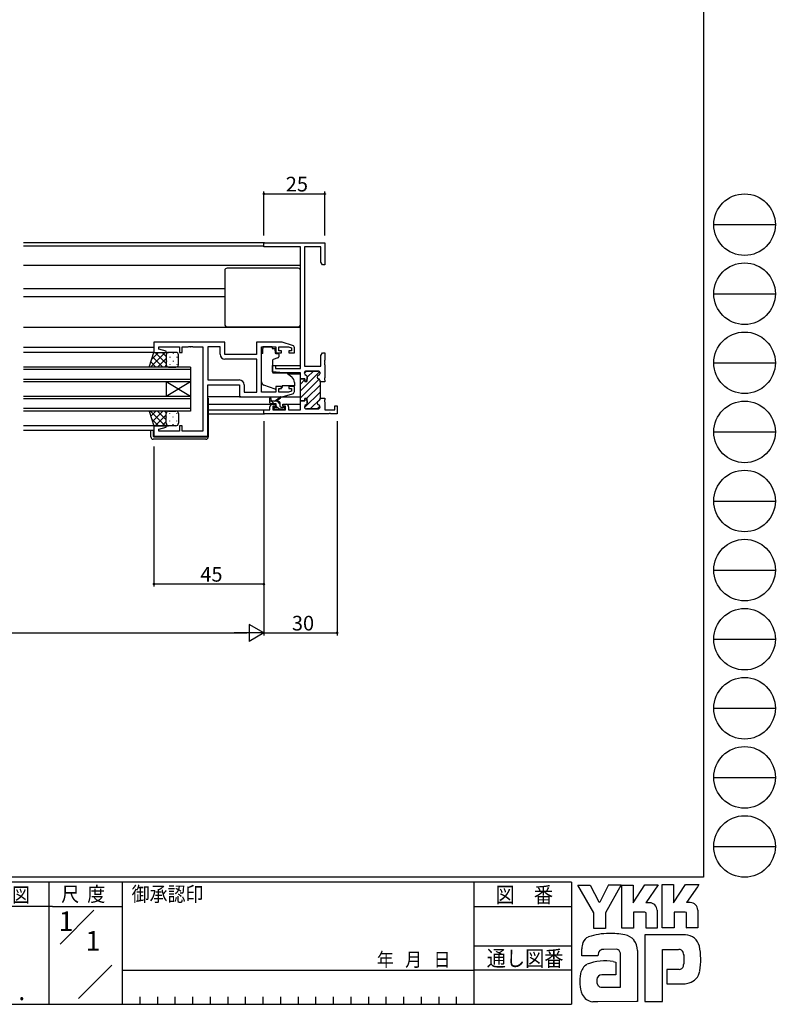
# Model space of a CAD drawing. Extents: x 0 to 1133, y 0 to 806.
# Drawn here: x 824 to 1133, y 0 to 403 of the extents above; entities that cross this region are included whole.
import ezdxf
from ezdxf.enums import TextEntityAlignment as Align

# ---------------------------------------------------------------- set-up
doc = ezdxf.new("R2010")
doc.units = 0
for name, color, linetype in [('USER1', 3, 'CONTINUOUS'), ('YKK_11', 7, 'CONTINUOUS'), ('YKK_12', 2, 'CONTINUOUS'), ('YKK_13', 4, 'CONTINUOUS'), ('YKK_D', 6, 'CONTINUOUS'), ('YKK_ZWAK', 7, 'CONTINUOUS')]:
    doc.layers.add(name, color=color, linetype=linetype)
doc.styles.get("Standard").update_dxf_attribs({"font": 'ROMANS.SHX', "bigfont": 'EXTFONT.SHX'})
doc.styles.add('YKK_OSSTYLE1', font='romans.shx', dxfattribs={"width": 0.9, "bigfont": 'EXTFONT.SHX'})

# ---------------------------------------------------------------- blocks, each defined once
blk = doc.blocks.new('A201')
at = {"layer": 'YKK_ZWAK', "color": 254, "linetype": 'Continuous'}
for p, q in [((571, 410), (571, 35)), ((571, 35), (21, 35)), ((544, 34), (21, 34)), ((437, 34), (437, 9)), ((452, 34), (452, 9)), ((524, 34), (524, 9)), ((544, 34), (544, 9)), ((548.59, 27.71), (545.31, 33.35)), ((545.31, 33.35), (547.82, 33.35)), ((547.82, 33.35), (549.62, 29.99)), ((551.6, 33.43), (549.77, 29.88)), ((554.19, 33.43), (550.95, 27.7)), ((551.6, 33.43), (554.19, 33.43)), ((554.33, 24.55), (554.33, 33.41)), ((554.33, 33.41), (556.63, 33.41)), ((556.63, 29.77), (559.04, 33.45)), ((556.63, 33.41), (556.63, 29.77)), ((559.04, 33.45), (561.77, 33.45)), ((561.77, 33.45), (559.24, 29.78)), ((562.55, 24.63), (562.55, 33.49)), ((562.55, 33.49), (564.89, 33.49)), ((564.89, 29.78), (567.34, 33.49)), ((564.89, 33.49), (564.89, 29.78)), ((567.34, 33.49), (570.04, 33.49)), ((569.77, 33.02), (567.54, 29.84)), ((570.04, 33.49), (569.77, 33.02)), ((549.62, 29.99), (549.77, 29.88)), ((559.99, 29.78), (559.24, 29.78)), ((561.53, 28.24), (561.53, 24.61)), ((568.29, 29.84), (567.54, 29.84)), ((569.83, 28.24), (569.83, 24.65)), ((548.59, 24.53), (548.59, 27.71)), ((550.95, 27.7), (550.95, 24.53)), ((558.98, 27.87), (556.7, 27.87)), ((556.7, 27.87), (556.7, 24.55)), ((559.29, 27.75), (558.98, 27.87)), ((559.29, 24.61), (559.29, 27.75)), ((567.26, 27.89), (564.99, 27.89)), ((564.99, 27.89), (564.99, 24.63)), ((567.57, 27.77), (567.26, 27.89)), ((567.57, 24.65), (567.57, 27.77)), ((550.95, 24.53), (548.59, 24.53)), ((556.7, 24.55), (554.33, 24.55)), ((561.53, 24.61), (559.29, 24.61)), ((564.99, 24.63), (562.55, 24.63)), ((567.57, 24.68), (567.61, 24.65)), ((569.83, 24.65), (567.57, 24.65)), ((559.02, 23.22), (559.02, 9.57)), ((567.3, 23.22), (559.02, 23.22)), ((524, 21), (544, 21)), ((546.08, 18.95), (546.08, 20.33)), ((553.25, 20.28), (550.61, 20.23)), ((562.61, 9.57), (562.61, 20.24)), ((562.61, 20.24), (565.93, 20.24)), ((549.41, 18.95), (546.08, 18.95)), ((554.02, 12.52), (554.02, 19.47)), ((557.51, 20.01), (557.51, 9.59)), ((566.98, 19.17), (566.99, 17.29)), ((552.55, 17.73), (553.05, 17.62)), ((553.05, 17.62), (553.05, 15.05)), ((566.01, 16.15), (563.48, 16.15)), ((563.48, 16.15), (563.48, 13.2)), ((452, 16), (524, 16)), ((553.05, 15.05), (550.2, 15.05)), ((550, 12.52), (554.02, 12.52)), ((553.71, 12.52), (553.96, 12.52)), ((554.02, 12.52), (554.02, 12.52)), ((563.48, 13.2), (567.28, 13.2)), ((567.28, 13.2), (568.06, 13.37)), ((21, 9), (544, 9)), ((549.41, 9.53), (548.34, 9.53)), ((557.28, 9.55), (549.41, 9.53)), ((557.51, 9.59), (557.28, 9.55)), ((559.02, 9.57), (562.05, 9.57)), ((562.05, 9.57), (562.61, 9.57))]:
    blk.add_line(p, q, dxfattribs=at)
at = {"layer": 'YKK_ZWAK', "color": 8, "linetype": 'Continuous'}
for p, q in [((573.13, 168.56), (585.73, 168.56)), ((573.13, 154.42), (585.73, 154.42)), ((573.13, 140.28), (585.73, 140.28)), ((573.13, 126.14), (585.73, 126.14)), ((573.13, 112), (585.73, 112)), ((573.13, 97.86), (585.73, 97.86)), ((573.13, 83.72), (585.73, 83.72)), ((573.13, 69.58), (585.73, 69.58)), ((573.13, 55.44), (585.73, 55.44)), ((573.13, 41.3), (585.73, 41.3))]:
    blk.add_line(p, q, dxfattribs=at)
at = {"layer": 'YKK_ZWAK', "color": 131, "linetype": 'Continuous'}
for p, q in [((437.7, 29), (389, 29)), ((437.7, 29), (452, 29)), ((439.26, 21.33), (446.19, 28.25)), ((524, 29), (544, 29)), ((443.05, 10.18), (449.85, 16.98)), ((544, 16), (524, 16)), ((455.6, 10.5), (455.6, 9)), ((459.2, 10.5), (459.2, 9)), ((462.8, 10.5), (462.8, 9)), ((466.4, 10.5), (466.4, 9)), ((470, 10.5), (470, 9)), ((473.6, 10.5), (473.6, 9)), ((477.2, 10.5), (477.2, 9)), ((480.8, 10.5), (480.8, 9)), ((484.4, 10.5), (484.4, 9)), ((488, 10.5), (488, 9)), ((491.6, 10.5), (491.6, 9)), ((495.2, 10.5), (495.2, 9)), ((498.8, 10.5), (498.8, 9)), ((502.4, 10.5), (502.4, 9)), ((506, 10.5), (506, 9)), ((509.6, 10.5), (509.6, 9)), ((513.2, 10.5), (513.2, 9)), ((516.8, 10.5), (516.8, 9)), ((520.4, 10.5), (520.4, 9))]:
    blk.add_line(p, q, dxfattribs=at)
at = {"layer": 'YKK_ZWAK', "color": 8, "linetype": 'Continuous'}
for centre in [(579.43, 168.56), (579.43, 154.42), (579.43, 140.28), (579.43, 126.14), (579.43, 112), (579.43, 97.86), (579.43, 83.72), (579.43, 69.58), (579.43, 55.44), (579.43, 41.3)]:
    blk.add_circle(centre, 6.3, dxfattribs=at)
at = {"layer": 'YKK_ZWAK', "color": 254, "linetype": 'Continuous'}
for centre, radius, start, end in [((559.99, 28.24), 1.54, 0.0017, 89.996), ((568.29, 28.29), 1.54, 0.0017, 89.996), ((548, 21.1), 1.75, 109.0213, 161.5126), ((551.66, 10.86), 12.63, 89.8916, 109.3085), ((552.03, 8.67), 14.82, 78.7801, 91.4694), ((554.38, 20.07), 3.18, 40.6642, 80.3169), ((567.19, 20.11), 3.1, 14.4457, 87.0875), ((549.69, 20.31), 3.6, 158.4108, 179.7178), ((550.51, 19.02), 1.21, 85.5055, 126.7804), ((552.9, 19.18), 1.16, 14.7552, 72.4499), ((554.22, 20.08), 3.29, 358.7806, 38.7656), ((566.05, 19.37), 0.878, 16.4312, 96.9166), ((555.55, 18.15), 14.9, 350.9903, 10.6762), ((550.91, 18.99), 1.51, 138.4638, 181.7136), ((564.38, 18.85), 2.62, 4.9342, 17.0355), ((548.59, 14.77), 2.79, 121.8271, 169.0847), ((550.8, 8.39), 9.51, 79.381, 112.0583), ((566.01, 17.08), 0.933, 269.9547, 342.9014), ((564.36, 17.54), 2.64, 343.6902, 354.7536), ((553.61, 13.72), 7.92, 168.7637, 199.8008), ((550.21, 14.01), 1.03, 90.3395, 178.0364), ((567.24, 16.32), 3.07, 285.4429, 349.9045), ((550.84, 13.77), 1.69, 171.082, 216.7192), ((550.18, 13.6), 1.09, 230.9728, 260.7549), ((548.6, 12.25), 2.73, 207.3144, 263.5946)]:
    blk.add_arc(centre, radius, start, end, dxfattribs=at)
at = {"layer": 'YKK_ZWAK', "color": 131, "linetype": 'Continuous', "style": 'YKK_OSSTYLE1', "width": 0.9}
for s, height, p in [('作  図', 3, (424.09, 29.88)), ('尺  度', 3, (439.51, 30.04)), ('御承認印', 3, (453.91, 30.05)), ('図\u3000番', 3.2, (528.43, 29.81)), ('通し図番', 3.2, (526.63, 16.8)), ('年   月   日', 2.828, (504.13, 16.74)), (' ． ．', 3.5, (424.18, 9.75))]:
    blk.add_text(s, height=height, dxfattribs=at).set_placement(p)

msp = doc.modelspace()

# ---------------------------------------------------------------- linework, layer by layer
at = {"layer": 'YKK_11', "color": 0, "linetype": 'ByBlock', "lineweight": 30}
for p, q in [((924, 310.07), (924, 311.7)), ((924, 311.7), (949, 311.7)), ((949, 311.7), (949, 302.7)), ((939, 310.07), (924, 310.07)), ((939, 260.2), (939, 310.07)), ((947.37, 310.07), (940.63, 310.07)), ((940.63, 310.07), (940.63, 261.2)), ((947.37, 303.79), (947.37, 310.07)), ((948, 302.7), (947.37, 303.79)), ((949, 302.7), (948, 302.7)), ((947.37, 265.61), (948, 266.7)), ((948, 266.7), (949, 266.7)), ((949, 266.7), (949, 263.66)), ((947.37, 261.2), (947.37, 265.61)), ((949, 263.66), (948.88, 263.47)), ((948.88, 263.47), (948.88, 262.92)), ((948.88, 262.92), (949, 262.74)), ((949, 262.66), (948.88, 262.47)), ((948.88, 262.47), (948.88, 261.92)), ((949, 262.74), (949, 262.66)), ((940.6, 258.3), (940.6, 258.4)), ((940.63, 261.2), (947.37, 261.2)), ((941.4, 259.2), (946.2, 259.2)), ((947, 258.4), (947, 258.3)), ((948.88, 261.92), (949, 261.74)), ((949, 261.74), (949, 256.41)), ((939, 255.95), (940.8, 255.95)), ((940.8, 255.95), (940.8, 254.95)), ((940.8, 254.95), (941.6, 254.95)), ((941.6, 254.95), (941.79, 256.66)), ((947, 254.8), (947, 255.2)), ((947, 255.2), (947, 254.8)), ((949, 254.8), (947, 254.8)), ((947, 254.8), (947, 248.1)), ((949, 256.41), (948.88, 256.22)), ((948.88, 256.22), (948.88, 255.67)), ((948.88, 255.67), (949, 255.49)), ((949, 255.49), (949, 254.8)), ((939, 243.33), (939, 246.95)), ((939, 246.95), (940.8, 246.95)), ((940.8, 246.95), (940.8, 247.95)), ((940.8, 247.95), (941.6, 247.95)), ((941.6, 247.95), (941.79, 246.24)), ((947, 247.7), (947, 248.1)), ((947, 248.1), (947, 247.7)), ((924, 241.7), (924, 243.33)), ((924, 243.33), (926.5, 243.33)), ((926.5, 243.33), (926.5, 244.6)), ((927.5, 245.6), (928.8, 245.6)), ((928.8, 244.8), (927.7, 244.8)), ((927.7, 244.8), (927.7, 243.33)), ((927.7, 243.33), (932.9, 243.33)), ((928.8, 245.6), (928.8, 244.8)), ((931.8, 244.8), (931.8, 245.6)), ((931.8, 245.6), (933.1, 245.6)), ((932.9, 244.8), (931.8, 244.8)), ((932.9, 243.33), (932.9, 244.8)), ((934.1, 244.6), (934.1, 243.33)), ((934.1, 243.33), (939, 243.33)), ((940.6, 244.6), (940.6, 244.5)), ((941.4, 243.7), (946.2, 243.7)), ((947, 244.5), (947, 244.6)), ((950.54, 241.7), (924, 241.7))]:
    msp.add_line(p, q, dxfattribs=at)
at = {"layer": 'YKK_11', "color": 0, "linetype": 'ByBlock', "lineweight": -2}
for p, q in [((939, 260.2), (939, 310.07)), ((908, 271), (879, 271)), ((879, 271), (879, 266.8)), ((908, 266), (908, 271)), ((931.5, 271), (921, 271)), ((921, 271), (921, 266)), ((935.79, 269.71), (931.5, 271)), ((879, 266.8), (883.96, 266.8)), ((880.93, 268.15), (880.93, 269.07)), ((880.93, 269.07), (889.5, 269.07)), ((884.03, 267.32), (880.93, 268.15)), ((883.96, 266.8), (884.03, 267.32)), ((889.5, 269.07), (889.5, 266.8)), ((889.5, 266.8), (890.5, 266.8)), ((890.5, 266.8), (890.5, 269.07)), ((890.5, 269.07), (893.04, 269.07)), ((893.04, 269.07), (893.23, 269.19)), ((893.23, 269.19), (893.77, 269.19)), ((893.77, 269.19), (893.96, 269.07)), ((893.96, 269.07), (894.04, 269.07)), ((894.04, 269.07), (894.23, 269.19)), ((894.23, 269.19), (894.77, 269.19)), ((894.77, 269.19), (894.96, 269.07)), ((894.96, 269.07), (899, 269.07)), ((899, 269.07), (899, 234.53)), ((906.07, 269.07), (901, 269.07)), ((901, 269.07), (901, 255.53)), ((906.07, 266.07), (906.07, 269.07)), ((921, 266), (908, 266)), ((923, 250.53), (923, 269.07)), ((923, 269.07), (928.9, 269.07)), ((928.9, 269.07), (928.9, 266.7)), ((928.9, 266.7), (931.2, 266.7)), ((930.1, 267.5), (930.1, 269.07)), ((930.1, 269.07), (934.11, 269.07)), ((931.2, 267.5), (930.1, 267.5)), ((931.2, 266.7), (931.2, 267.5)), ((934.11, 269.07), (935.3, 268.71)), ((935.3, 267.5), (934.2, 267.5)), ((934.2, 267.5), (934.2, 266.7)), ((934.2, 266.7), (936.5, 266.7)), ((935.3, 268.71), (935.3, 267.5)), ((936.5, 266.7), (936.5, 268.75)), ((921.07, 264.07), (908.07, 264.07)), ((921.07, 250.53), (921.07, 264.07)), ((921.07, 250.53), (921.07, 264.07)), ((927.5, 258.89), (927.5, 261.5)), ((927.5, 261.5), (928.7, 261.5)), ((932, 258.5), (927.5, 258.89)), ((928.7, 261.5), (928.7, 260.2)), ((928.7, 260.2), (939, 260.2)), ((939, 258.5), (932, 258.5)), ((939, 255.95), (939, 258.5)), ((939, 255.95), (939, 258.5)), ((940.6, 258.4), (940.6, 258.3)), ((946.2, 259.2), (941.4, 259.2)), ((947, 258.3), (947, 258.4)), ((901, 255.53), (913.93, 255.53)), ((940.8, 255.95), (939, 255.95)), ((939, 246.95), (939, 255.95)), ((939, 255.95), (940.8, 255.95)), ((940.8, 254.95), (940.8, 255.95)), ((941.6, 254.95), (940.8, 254.95)), ((941.79, 256.66), (941.6, 254.95)), ((947, 254.8), (947, 255.2)), ((947, 254.8), (947, 248.1)), ((901, 232.6), (901, 253.6)), ((901, 253.6), (914, 253.6)), ((914, 253.6), (914, 248.6)), ((915.93, 253.53), (915.93, 250.53)), ((915.93, 250.53), (921.07, 250.53)), ((928.9, 250.53), (923, 250.53)), ((931.2, 252.9), (928.9, 252.9)), ((928.9, 252.9), (928.9, 250.53)), ((930.1, 250.53), (930.1, 252.1)), ((930.1, 252.1), (931.2, 252.1)), ((934.11, 250.53), (930.1, 250.53)), ((931.2, 252.1), (931.2, 252.9)), ((931.5, 248.6), (935.79, 249.88)), ((935.3, 250.89), (934.11, 250.53)), ((936.5, 252.9), (934.2, 252.9)), ((934.2, 252.9), (934.2, 252.1)), ((934.2, 252.1), (935.3, 252.1)), ((935.3, 252.1), (935.3, 250.89)), ((936.5, 250.84), (936.5, 252.9)), ((914, 248.6), (931.5, 248.6)), ((940.8, 246.95), (939, 246.95)), ((941.6, 247.95), (940.8, 247.95)), ((940.8, 247.95), (940.8, 246.95)), ((941.79, 246.24), (941.6, 247.95)), ((947, 248.1), (949, 248.1)), ((947, 248.1), (949, 248.1)), ((947, 248.1), (947, 247.7)), ((949, 247.41), (948.88, 247.22)), ((948.88, 247.22), (948.88, 246.67)), ((948.88, 246.67), (949, 246.49)), ((949, 248.1), (949, 247.41)), ((949, 246.49), (949, 243.33)), ((940.6, 244.5), (940.6, 244.6)), ((946.2, 243.7), (941.4, 243.7)), ((947, 244.6), (947, 244.5)), ((949, 243.33), (953, 243.33)), ((950.73, 241.82), (950.54, 241.7)), ((951.27, 241.82), (950.73, 241.82)), ((951.46, 241.7), (951.27, 241.82)), ((953, 243.33), (953, 244.9)), ((953, 244.9), (954, 244.9)), ((954, 244.9), (954, 241.7)), ((954, 241.7), (951.46, 241.7)), ((883.96, 236.8), (879, 236.8)), ((879, 236.8), (879, 232.6)), ((880.93, 235.44), (884.03, 236.28)), ((880.93, 234.53), (880.93, 235.44)), ((889.5, 234.53), (880.93, 234.53)), ((884.03, 236.28), (883.96, 236.8)), ((890.5, 236.8), (889.5, 236.8)), ((889.5, 236.8), (889.5, 234.53)), ((890.5, 234.53), (890.5, 236.8)), ((899, 234.53), (890.5, 234.53)), ((879, 232.6), (901, 232.6))]:
    msp.add_line(p, q, dxfattribs=at)
at = {"layer": 'YKK_11', "color": 0, "lineweight": 13}
for p, q in [((939, 251.04), (946.84, 258.88)), ((940.6, 258.3), (941.5, 259.2)), ((941.8, 256.66), (944.33, 259.2)), ((939, 248.21), (946.65, 255.86)), ((939, 253.87), (940.8, 255.67)), ((940.65, 244.21), (947, 250.56)), ((941.51, 247.89), (947, 253.38)), ((940.57, 246.96), (940.79, 247.17)), ((942.97, 243.7), (947, 247.73)), ((945.8, 243.7), (946.96, 244.86))]:
    msp.add_line(p, q, dxfattribs=at)
at = {"layer": 'YKK_11', "color": 0, "linetype": 'ByBlock', "lineweight": -2}
for centre, radius, start, end in [((908.07, 266.07), 2, 180, 270), ((935.5, 268.75), 1, 360, 73.3007), ((941.4, 258.4), 0.8, 90, 180), ((941.4, 258.3), 0.8, 180, 255.5225), ((946.2, 258.4), 0.8, 0, 90), ((946.2, 258.3), 0.8, 284.4775, 360), ((913.93, 253.53), 2, 0, 90), ((941, 256.75), 0.8, 353.497, 75.5225), ((946.6, 256.75), 0.8, 104.4775, 255.5225), ((946.2, 255.2), 0.8, 0, 75.5225), ((935.5, 250.84), 1, 286.6993, 0), ((941, 246.15), 0.8, 284.4775, 6.503), ((946.6, 246.15), 0.8, 104.4775, 255.5225), ((946.2, 247.7), 0.8, 284.4775, 360), ((941.4, 244.6), 0.8, 104.4775, 180), ((941.4, 244.5), 0.8, 180, 270), ((946.2, 244.5), 0.8, 270, 360), ((946.2, 244.6), 0.8, 0, 75.5225)]:
    msp.add_arc(centre, radius, start, end, dxfattribs=at)
at = {"layer": 'YKK_11', "color": 0, "linetype": 'ByBlock', "lineweight": 30}
for centre, radius, start, end in [((941.4, 258.4), 0.8, 90, 180), ((941.4, 258.3), 0.8, 180, 255.5225), ((946.2, 258.4), 0.8, 0, 90), ((946.2, 258.3), 0.8, 284.4775, 360), ((941, 256.75), 0.8, 353.497, 75.5225), ((946.6, 256.75), 0.8, 104.4775, 255.5225), ((946.2, 255.2), 0.8, 0, 75.5225), ((941, 246.15), 0.8, 284.4775, 6.503), ((946.6, 246.15), 0.8, 104.4775, 255.5225), ((946.2, 247.7), 0.8, 284.4775, 360), ((927.5, 244.6), 1, 90, 180), ((933.1, 244.6), 1, 0, 90), ((941.4, 244.6), 0.8, 104.4775, 180), ((941.4, 244.5), 0.8, 180, 270), ((946.2, 244.5), 0.8, 270, 360), ((946.2, 244.6), 0.8, 0, 75.5225)]:
    msp.add_arc(centre, radius, start, end, dxfattribs=at)
at = {"layer": 'YKK_12'}
for p, q in [((924.3, 311.7), (825.5, 311.7)), ((924, 310.3), (825.5, 310.3)), ((939, 302.4), (825.5, 302.4)), ((908, 292.9), (825.5, 292.9)), ((908, 289.5), (825.5, 289.5)), ((939, 277), (825.5, 277)), ((879, 268.8), (825.5, 268.8)), ((879.24, 266.8), (825.5, 266.8)), ((894, 260.8), (825.5, 260.8)), ((894, 259.8), (825.5, 259.8)), ((894, 260.8), (894, 254.8)), ((927.5, 261.5), (939, 261.5)), ((933.88, 258.1), (939, 258.1)), ((894, 255.8), (825.5, 255.8)), ((894, 254.8), (825.5, 254.8)), ((884, 254.8), (884, 248.8)), ((894, 254.8), (884, 248.8)), ((894, 248.8), (884, 254.8)), ((894, 254.8), (894, 248.8)), ((894, 248.8), (825.5, 248.8)), ((894, 247.8), (825.5, 247.8)), ((894, 248.8), (894, 242.8)), ((894, 243.8), (825.5, 243.8)), ((894, 242.8), (825.5, 242.8)), ((901.2, 245.6), (927.5, 245.6)), ((901.2, 243.33), (924.3, 243.33)), ((933.1, 245.6), (939, 245.6)), ((901.2, 241.7), (924.3, 241.7)), ((879.5, 236.8), (825.5, 236.8)), ((879, 234.8), (825.5, 234.8))]:
    msp.add_line(p, q, dxfattribs=at)
at = {"layer": 'YKK_13'}
for p, q in [((908, 300.3), (908, 278.3)), ((938, 301.3), (909, 301.3)), ((939, 278.3), (939, 300.3)), ((909, 277.3), (938, 277.3)), ((877, 260.8), (879, 266.8)), ((883.63, 266.8), (877.63, 260.8)), ((880.8, 266.8), (878.1, 264.09)), ((879, 266.8), (885, 266.8)), ((884, 262.28), (879.48, 266.8)), ((884, 265.11), (882.31, 266.8)), ((884.09, 266.21), (884.09, 266.18)), ((888, 266.8), (885, 266.8)), ((886.92, 266.38), (886.92, 266.18)), ((923.6, 266.4), (923, 266.4)), ((923, 254.84), (923, 266.4)), ((927.4, 269.07), (923.6, 269.07)), ((923.6, 269.07), (923.6, 268.4)), ((923.6, 267.4), (923.6, 268.4)), ((923.6, 266.4), (923.6, 267.4)), ((927.4, 269.07), (927.4, 268.4)), ((927.4, 268.4), (928.57, 268.4)), ((928.57, 267.4), (928.57, 268.4)), ((928.57, 267.4), (928.57, 266.7)), ((928.87, 266.4), (929.8, 266.4)), ((930.1, 266.1), (930.1, 265.05)), ((879.82, 260.8), (877.71, 262.91)), ((882.65, 260.8), (878.41, 265.04)), ((884, 264.34), (880.46, 260.8)), ((884, 265.8), (884, 261.8)), ((884, 265.8), (884, 261.8)), ((884.09, 263.35), (884.09, 263.15)), ((885.51, 264.96), (885.51, 264.76)), ((886.92, 263.35), (886.92, 263.15)), ((888.34, 264.96), (888.34, 264.76)), ((889, 261.8), (889, 265.8)), ((927.5, 263.4), (927.5, 258.79)), ((929.77, 264.58), (927.77, 263.85)), ((885, 260.8), (877, 260.8)), ((884.03, 261.54), (883.29, 260.8)), ((885, 260.8), (888, 260.8)), ((885.51, 261.93), (885.51, 261.73)), ((888.34, 261.93), (888.34, 261.73)), ((927.72, 258.5), (933.1, 258.45)), ((933.74, 258.21), (935.43, 256.8)), ((936.5, 254.5), (936.5, 253.2)), ((928.63, 251.76), (923.99, 253.43)), ((930.19, 251.79), (931.5, 252.4)), ((936.5, 253.2), (931.5, 253.2)), ((931.5, 253.2), (931.5, 252.9)), ((931.5, 252.9), (931.5, 252.4)), ((914.5, 248.6), (901, 248.6)), ((901, 248.1), (901.2, 248.1)), ((901.2, 248.1), (901.2, 232.6)), ((926.5, 246.13), (926.5, 248.13)), ((929.7, 246.83), (926.5, 246.83)), ((926.8, 247.95), (927, 246.83)), ((928.15, 245.83), (927.15, 246.83)), ((928.4, 246.83), (930.62, 248.51)), ((929, 246.83), (930.82, 248.23)), ((930.7, 245.52), (929.4, 246.83)), ((931.43, 248.6), (939, 248.6)), ((885, 242.8), (877, 242.8)), ((877, 242.8), (879, 236.8)), ((883.63, 236.8), (877.63, 242.8)), ((879.82, 242.8), (877.71, 240.68)), ((882.65, 242.8), (878.41, 238.56)), ((884, 239.26), (880.46, 242.8)), ((884.03, 242.05), (883.29, 242.8)), ((885, 242.8), (888, 242.8)), ((885.51, 241.66), (885.51, 241.86)), ((888.34, 241.66), (888.34, 241.84)), ((928.8, 245.83), (926.8, 245.83)), ((928.59, 243.42), (928.09, 243.92)), ((928.3, 244.43), (928.64, 244.43)), ((929.4, 243.33), (928.8, 243.33)), ((929.1, 244.89), (929.1, 245.53)), ((930.45, 243.53), (929.1, 244.88)), ((931.7, 243.53), (929.6, 243.53)), ((930.7, 244.73), (930.7, 245.83)), ((931, 244.43), (932.4, 244.43)), ((932.69, 243.54), (931.8, 244.43)), ((932.4, 243.33), (931.9, 243.33)), ((932.7, 244.13), (932.7, 243.63)), ((880.8, 236.8), (878.1, 239.5)), ((884, 241.32), (879.48, 236.8)), ((884, 238.49), (882.31, 236.8)), ((884, 237.8), (884, 241.8)), ((884, 237.8), (884, 241.8)), ((884.09, 240.25), (884.09, 240.45)), ((885.51, 238.63), (885.51, 238.83)), ((886.92, 240.25), (886.92, 240.45)), ((888.34, 238.63), (888.34, 238.83)), ((889, 241.8), (889, 237.8)), ((877.7, 232.3), (877.7, 234.8)), ((878.7, 234.8), (878.7, 232.6)), ((879, 236.8), (885, 236.8)), ((884.09, 237.38), (884.09, 237.42)), ((888, 236.8), (885, 236.8)), ((886.92, 237.22), (886.92, 237.42)), ((900.2, 231.3), (878.7, 231.3)), ((879, 232.3), (900.7, 232.3)), ((900.7, 232.3), (901.2, 232.3)), ((901.2, 232.6), (901.2, 232.3))]:
    msp.add_line(p, q, dxfattribs=at)
for centre, radius, start, end in [((909, 300.3), 1, 90, 180), ((938, 300.3), 1, 0, 90), ((909, 278.3), 1, 180, 270), ((938, 278.3), 1, 270, 0), ((885, 265.8), 1, 90.0001, 180.0001), ((885, 265.8), 1, 90.0001, 180.0001), ((888, 265.8), 1, 0.0001, 90.0001), ((928.87, 266.7), 0.3, 180, 270), ((929.8, 266.1), 0.3, 360, 90), ((928, 263.4), 0.5, 110, 180), ((929.6, 265.05), 0.5, 290, 360), ((885, 261.8), 1, 180.0001, 270.0001), ((885, 261.8), 1, 180.0001, 270.0001), ((888, 261.8), 1, 270.0001, 0.0001), ((927.8, 258.79), 0.3, 180, 269.5), ((933.09, 257.45), 1, 50, 89.5), ((924.5, 254.84), 1.5, 180, 250.1467), ((933.5, 254.5), 3, 360, 50), ((928.97, 252.7), 1, 250.1467, 266.1132), ((929.77, 252.7), 1, 277.4069, 295), ((926.7, 248.13), 0.2, 300, 180), ((926.8, 246.13), 0.3, 180, 270), ((929.7, 245.83), 1, 0, 90), ((930.8, 248.43), 0.2, 275.5829, 155.5829), ((885, 241.8), 1, 89.9999, 179.9999), ((885, 241.8), 1, 89.9999, 179.9999), ((888, 241.8), 1, 359.9999, 89.9999), ((928.3, 244.13), 0.3, 90, 225), ((928.8, 243.63), 0.3, 225, 270), ((928.64, 244.13), 0.3, 33.0557, 90), ((928.8, 245.53), 0.3, 0, 90), ((929.1, 244.43), 0.25, 213.0557, 56.9443), ((929.4, 244.89), 0.3, 180, 236.9443), ((929.4, 243.53), 0.2, 270, 0), ((931, 244.73), 0.3, 180, 270), ((931.9, 243.53), 0.2, 180, 270), ((932.4, 244.13), 0.3, 0, 90), ((932.4, 243.63), 0.3, 270, 0), ((885, 237.8), 1, 179.9999, 269.9999), ((885, 237.8), 1, 179.9999, 269.9999), ((888, 237.8), 1, 269.9999, 359.9999), ((878.7, 232.3), 1, 180, 270), ((879, 232.6), 0.3, 180, 270), ((900.2, 232.3), 1, 270, 360)]:
    msp.add_arc(centre, radius, start, end, dxfattribs=at)
at = {"layer": 'YKK_D'}
for p, q in [((924, 314.7), (924, 332.7)), ((924, 331.7), (949, 331.7)), ((949, 314.7), (949, 332.7)), ((924, 238.7), (924, 151)), ((924, 238.7), (924, 151)), ((954, 238.7), (954, 151)), ((879, 228.3), (879, 171)), ((924, 228.3), (924, 171)), ((924, 172), (879, 172)), ((581, 152), (917, 152)), ((924, 152), (954, 152))]:
    msp.add_line(p, q, dxfattribs=at)
at = {"layer": 'YKK_D', "lineweight": -2}
for p, q in [((924, 152), (917.94, 155.5)), ((917.94, 155.5), (917.94, 148.5)), ((924, 152), (911.88, 152)), ((924, 152), (917.94, 148.5))]:
    msp.add_line(p, q, dxfattribs=at)
at = {"layer": 'YKK_D', "linetype": 'ByBlock', "const_width": 0.85}
for points in [[(924.11, 331.7, 1), (923.89, 331.7, 1)], [(948.89, 331.7, 1), (949.11, 331.7, 1)], [(879.11, 172, 1), (878.89, 172, 1)], [(923.89, 172, 1), (924.11, 172, 1)], [(953.89, 152, 1), (954.11, 152, 1)]]:
    msp.add_lwpolyline(points, format="xyb", close=True, dxfattribs=at)

# ---------------------------------------------------------------- block references
at = {"layer": 'YKK_ZWAK', "xscale": 2, "yscale": 2, "zscale": 2}
msp.add_blockref('A201', (-38, -18), dxfattribs=at)

# ---------------------------------------------------------------- texts
at = {"layer": 'USER1', "color": 3}
msp.add_text('1', height=8, dxfattribs=at).set_placement((840, 30))
msp.add_text('1', height=8, dxfattribs=at).set_placement((854, 26), align=Align.MIDDLE_CENTER)
at = {"layer": 'YKK_D'}
for s, p in [('25', (932.98, 332.7)), ('45', (897.98, 173)), ('30', (935.48, 153))]:
    msp.add_text(s, height=6, dxfattribs=at).set_placement(p)

doc.saveas('drawing.dxf')
